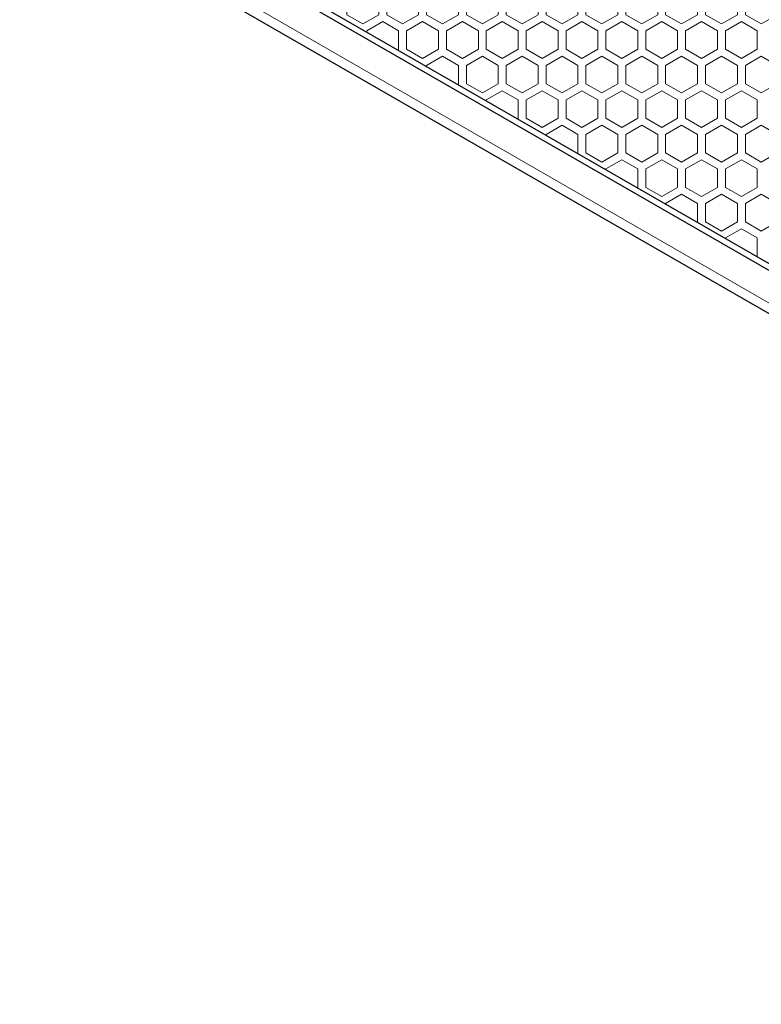
# Model space of a CAD drawing. Units: millimetres. Extents: x 0 to 2444, y -147 to 1805.
# Drawn here: x 1388 to 1574, y -146 to 101 of the extents above; entities that cross this region are included whole.
import ezdxf

# ---------------------------------------------------------------- set-up
doc = ezdxf.new("R2010")
doc.units = ezdxf.units.MM
doc.header["$LTSCALE"] = 10
for name, color, linetype, lineweight in [('Hatch', 7, 'Continuous', 9), ('Visible (ISO)', 7, 'Continuous', 25), ('Visible Narrow (ISO)', 7, 'Continuous', 15)]:
    doc.layers.add(name, color=color, linetype=linetype, lineweight=lineweight)

msp = doc.modelspace()

# ---------------------------------------------------------------- linework, layer by layer
at = {"layer": 'Hatch'}
for points in [[(1469.652, 102.706), (1473.652, 100.397), (1477.652, 102.706), (1477.652, 107.325), (1473.652, 109.635), (1469.652, 107.325)], [(1479.652, 102.706), (1483.652, 100.397), (1487.652, 102.706), (1487.652, 107.325), (1483.652, 109.635), (1479.652, 107.325)], [(1489.652, 102.706), (1493.652, 100.397), (1497.652, 102.706), (1497.652, 107.325), (1493.652, 109.635), (1489.652, 107.325)], [(1499.652, 102.706), (1503.652, 100.397), (1507.652, 102.706), (1507.652, 107.325), (1503.652, 109.635), (1499.652, 107.325)], [(1509.652, 102.706), (1513.652, 100.397), (1517.652, 102.706), (1517.652, 107.325), (1513.652, 109.635), (1509.652, 107.325)], [(1519.652, 102.706), (1523.652, 100.397), (1527.652, 102.706), (1527.652, 107.325), (1523.652, 109.635), (1519.652, 107.325)], [(1529.652, 102.706), (1533.652, 100.397), (1537.652, 102.706), (1537.652, 107.325), (1533.652, 109.635), (1529.652, 107.325)], [(1539.652, 102.706), (1543.652, 100.397), (1547.652, 102.706), (1547.652, 107.325), (1543.652, 109.635), (1539.652, 107.325)], [(1549.652, 102.706), (1553.652, 100.397), (1557.652, 102.706), (1557.652, 107.325), (1553.652, 109.635), (1549.652, 107.325)], [(1559.652, 102.706), (1563.652, 100.397), (1567.652, 102.706), (1567.652, 107.325), (1563.652, 109.635), (1559.652, 107.325)], [(1569.652, 102.706), (1573.652, 100.397), (1577.652, 102.706), (1577.652, 107.325), (1573.652, 109.635), (1569.652, 107.325)], [(1499.652, 85.386), (1503.652, 83.076), (1507.652, 85.386), (1507.652, 90.005), (1503.652, 92.314), (1499.652, 90.005)], [(1509.652, 85.386), (1513.652, 83.076), (1517.652, 85.386), (1517.652, 90.005), (1513.652, 92.314), (1509.652, 90.005)], [(1519.652, 85.386), (1523.652, 83.076), (1527.652, 85.386), (1527.652, 90.005), (1523.652, 92.314), (1519.652, 90.005)], [(1529.652, 85.386), (1533.652, 83.076), (1537.652, 85.386), (1537.652, 90.005), (1533.652, 92.314), (1529.652, 90.005)], [(1539.652, 85.386), (1543.652, 83.076), (1547.652, 85.386), (1547.652, 90.005), (1543.652, 92.314), (1539.652, 90.005)], [(1549.652, 85.386), (1553.652, 83.076), (1557.652, 85.386), (1557.652, 90.005), (1553.652, 92.314), (1549.652, 90.005)], [(1559.652, 85.386), (1563.652, 83.076), (1567.652, 85.386), (1567.652, 90.005), (1563.652, 92.314), (1559.652, 90.005)], [(1569.652, 85.386), (1573.652, 83.076), (1577.652, 85.386), (1577.652, 90.005), (1573.652, 92.314), (1569.652, 90.005)], [(1529.652, 68.065), (1533.652, 65.756), (1537.652, 68.065), (1537.652, 72.684), (1533.652, 74.994), (1529.652, 72.684)], [(1539.652, 68.065), (1543.652, 65.756), (1547.652, 68.065), (1547.652, 72.684), (1543.652, 74.994), (1539.652, 72.684)], [(1549.652, 68.065), (1553.652, 65.756), (1557.652, 68.065), (1557.652, 72.684), (1553.652, 74.994), (1549.652, 72.684)], [(1559.652, 68.065), (1563.652, 65.756), (1567.652, 68.065), (1567.652, 72.684), (1563.652, 74.994), (1559.652, 72.684)], [(1569.652, 68.065), (1573.652, 65.756), (1577.652, 68.065), (1577.652, 72.684), (1573.652, 74.994), (1569.652, 72.684)], [(1559.652, 50.745), (1563.652, 48.435), (1567.652, 50.745), (1567.652, 55.364), (1563.652, 57.673), (1559.652, 55.364)], [(1569.652, 50.745), (1573.652, 48.435), (1577.652, 50.745), (1577.652, 55.364), (1573.652, 57.673), (1569.652, 55.364)]]:
    msp.add_lwpolyline(points, close=True, dxfattribs=at)
for points in [[(1478.652, 100.974), (1474.652, 98.665), (1474.652, 98.331)], [(1482.652, 96.355), (1482.652, 98.665), (1478.652, 100.974)], [(1488.652, 100.974), (1484.652, 98.665), (1484.652, 96.355)], [(1492.652, 96.355), (1492.652, 98.665), (1488.652, 100.974)], [(1498.652, 100.974), (1494.652, 98.665), (1494.652, 96.355)], [(1502.652, 96.355), (1502.652, 98.665), (1498.652, 100.974)], [(1508.652, 100.974), (1504.652, 98.665), (1504.652, 96.355)], [(1512.652, 96.355), (1512.652, 98.665), (1508.652, 100.974)], [(1518.652, 100.974), (1514.652, 98.665), (1514.652, 96.355)], [(1522.652, 96.355), (1522.652, 98.665), (1518.652, 100.974)], [(1528.652, 100.974), (1524.652, 98.665), (1524.652, 96.355)], [(1532.652, 96.355), (1532.652, 98.665), (1528.652, 100.974)], [(1538.652, 100.974), (1534.652, 98.665), (1534.652, 96.355)], [(1542.652, 96.355), (1542.652, 98.665), (1538.652, 100.974)], [(1548.652, 100.974), (1544.652, 98.665), (1544.652, 96.355)], [(1552.652, 96.355), (1552.652, 98.665), (1548.652, 100.974)], [(1558.652, 100.974), (1554.652, 98.665), (1554.652, 96.355)], [(1562.652, 96.355), (1562.652, 98.665), (1558.652, 100.974)], [(1568.652, 100.974), (1564.652, 98.665), (1564.652, 96.355)], [(1572.652, 96.355), (1572.652, 98.665), (1568.652, 100.974)], [(1482.373, 93.885), (1482.652, 94.046), (1482.652, 96.355)], [(1484.652, 96.355), (1484.652, 94.046), (1488.652, 91.737)], [(1488.652, 91.737), (1492.652, 94.046), (1492.652, 96.355)], [(1494.652, 96.355), (1494.652, 94.046), (1498.652, 91.737)], [(1498.652, 91.737), (1502.652, 94.046), (1502.652, 96.355)], [(1504.652, 96.355), (1504.652, 94.046), (1508.652, 91.737)], [(1508.652, 91.737), (1512.652, 94.046), (1512.652, 96.355)], [(1514.652, 96.355), (1514.652, 94.046), (1518.652, 91.737)], [(1518.652, 91.737), (1522.652, 94.046), (1522.652, 96.355)], [(1524.652, 96.355), (1524.652, 94.046), (1528.652, 91.737)], [(1528.652, 91.737), (1532.652, 94.046), (1532.652, 96.355)], [(1534.652, 96.355), (1534.652, 94.046), (1538.652, 91.737)], [(1538.652, 91.737), (1542.652, 94.046), (1542.652, 96.355)], [(1544.652, 96.355), (1544.652, 94.046), (1548.652, 91.737)], [(1548.652, 91.737), (1552.652, 94.046), (1552.652, 96.355)], [(1554.652, 96.355), (1554.652, 94.046), (1558.652, 91.737)], [(1558.652, 91.737), (1562.652, 94.046), (1562.652, 96.355)], [(1564.652, 96.355), (1564.652, 94.046), (1568.652, 91.737)], [(1568.652, 91.737), (1572.652, 94.046), (1572.652, 96.355)], [(1497.392, 85.236), (1497.652, 85.386), (1497.652, 90.005), (1493.652, 92.314), (1489.652, 90.005), (1489.652, 89.693)], [(1508.652, 83.654), (1504.652, 81.344), (1504.652, 81.055)], [(1512.652, 79.035), (1512.652, 81.344), (1508.652, 83.654)], [(1518.652, 83.654), (1514.652, 81.344), (1514.652, 79.035)], [(1522.652, 79.035), (1522.652, 81.344), (1518.652, 83.654)], [(1528.652, 83.654), (1524.652, 81.344), (1524.652, 79.035)], [(1532.652, 79.035), (1532.652, 81.344), (1528.652, 83.654)], [(1538.652, 83.654), (1534.652, 81.344), (1534.652, 79.035)], [(1542.652, 79.035), (1542.652, 81.344), (1538.652, 83.654)], [(1548.652, 83.654), (1544.652, 81.344), (1544.652, 79.035)], [(1552.652, 79.035), (1552.652, 81.344), (1548.652, 83.654)], [(1558.652, 83.654), (1554.652, 81.344), (1554.652, 79.035)], [(1562.652, 79.035), (1562.652, 81.344), (1558.652, 83.654)], [(1568.652, 83.654), (1564.652, 81.344), (1564.652, 79.035)], [(1572.652, 79.035), (1572.652, 81.344), (1568.652, 83.654)], [(1512.411, 76.587), (1512.652, 76.726), (1512.652, 79.035)], [(1514.652, 79.035), (1514.652, 76.726), (1518.652, 74.416)], [(1518.652, 74.416), (1522.652, 76.726), (1522.652, 79.035)], [(1524.652, 79.035), (1524.652, 76.726), (1528.652, 74.416)], [(1528.652, 74.416), (1532.652, 76.726), (1532.652, 79.035)], [(1534.652, 79.035), (1534.652, 76.726), (1538.652, 74.416)], [(1538.652, 74.416), (1542.652, 76.726), (1542.652, 79.035)], [(1544.652, 79.035), (1544.652, 76.726), (1548.652, 74.416)], [(1548.652, 74.416), (1552.652, 76.726), (1552.652, 79.035)], [(1554.652, 79.035), (1554.652, 76.726), (1558.652, 74.416)], [(1558.652, 74.416), (1562.652, 76.726), (1562.652, 79.035)], [(1564.652, 79.035), (1564.652, 76.726), (1568.652, 74.416)], [(1568.652, 74.416), (1572.652, 76.726), (1572.652, 79.035)], [(1527.431, 67.938), (1527.652, 68.065), (1527.652, 72.684), (1523.652, 74.994), (1519.652, 72.684), (1519.652, 72.417)], [(1538.652, 66.333), (1534.652, 64.024), (1534.652, 63.779)], [(1542.652, 61.714), (1542.652, 64.024), (1538.652, 66.333)], [(1548.652, 66.333), (1544.652, 64.024), (1544.652, 61.714)], [(1552.652, 61.714), (1552.652, 64.024), (1548.652, 66.333)], [(1558.652, 66.333), (1554.652, 64.024), (1554.652, 61.714)], [(1562.652, 61.714), (1562.652, 64.024), (1558.652, 66.333)], [(1568.652, 66.333), (1564.652, 64.024), (1564.652, 61.714)], [(1572.652, 61.714), (1572.652, 64.024), (1568.652, 66.333)], [(1542.45, 59.288), (1542.652, 59.405), (1542.652, 61.714)], [(1544.652, 61.714), (1544.652, 59.405), (1548.652, 57.096)], [(1548.652, 57.096), (1552.652, 59.405), (1552.652, 61.714)], [(1554.652, 61.714), (1554.652, 59.405), (1558.652, 57.096)], [(1558.652, 57.096), (1562.652, 59.405), (1562.652, 61.714)], [(1564.652, 61.714), (1564.652, 59.405), (1568.652, 57.096)], [(1568.652, 57.096), (1572.652, 59.405), (1572.652, 61.714)], [(1557.469, 50.639), (1557.652, 50.745), (1557.652, 55.364), (1553.652, 57.673), (1549.652, 55.364), (1549.652, 55.141)], [(1568.652, 49.013), (1564.652, 46.703), (1564.652, 46.503)], [(1572.652, 44.394), (1572.652, 46.703), (1568.652, 49.013)], [(1572.489, 41.99), (1572.652, 42.085), (1572.652, 44.394)]]:
    msp.add_lwpolyline(points, dxfattribs=at)
at = {"layer": 'Visible (ISO)'}
for p, q in [((1387.559, 146.852), (1874.756, -133.705)), ((1746.158, -58.019), (1394.984, 144.209)), ((1876.42, -145.556), (1389.224, 135.002))]:
    msp.add_line(p, q, dxfattribs=at)
at = {"layer": 'Visible Narrow (ISO)'}
msp.add_line((1874.756, -141.881), (1387.559, 138.677), dxfattribs=at)

doc.saveas('drawing.dxf')
